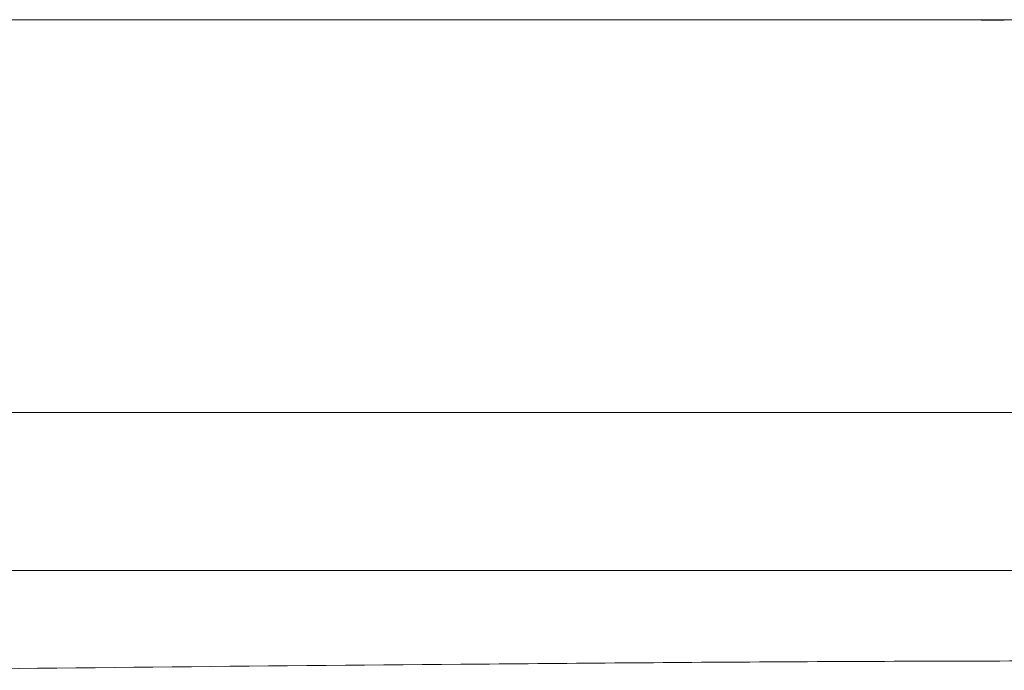
# Model space of a CAD drawing. Units: inches. Extents: x 781 to 44263, y 1137 to 14034.
# Drawn here: x 26168 to 26241, y 9785 to 9834 of the extents above; entities that cross this region are included whole.
import ezdxf

# ---------------------------------------------------------------- set-up
doc = ezdxf.new("R2010")
doc.units = ezdxf.units.IN
doc.header["$MEASUREMENT"] = 0
doc.layers.get('0').update_dxf_attribs({"lineweight": 13})

msp = doc.modelspace()

# ---------------------------------------------------------------- linework, layer by layer
at = {"lineweight": 13}
for p, q in [((26136.166, 9833.509), (26197.339, 9833.509)), ((26229.16, 9833.509), (26306.173, 9833.509)), ((26136.166, 9804.228), (26219.917, 9804.228)), ((26219.917, 9804.228), (26240.837, 9804.228)), ((26240.837, 9804.228), (26261.793, 9804.228)), ((26219.917, 9792.445), (26136.166, 9792.445)), ((26261.828, 9792.445), (26219.917, 9792.445))]:
    msp.add_line(p, q, dxfattribs=at)
for centre, radius, start, end in [((26229.531, 8017.247), 1816.263, 89.635525, 90.072894), ((26251.793, 4801.585), 4984.123, 90.308041, 90.572061), ((26251.703, 4832.501), 4953.207, 90.043667, 90.308921), ((26278.977, -202.438), 9988.194, 90.4413919, 90.7044855)]:
    msp.add_arc(centre, radius, start, end, dxfattribs=at)
for points in [[(26212.65, 9833.509), (26207.57, 9833.509), (26202.454, 9833.509), (26197.374, 9833.509)], [(26227.22, 9833.509), (26222.351, 9833.509), (26217.518, 9833.509), (26212.65, 9833.509)]]:
    msp.add_open_spline(points, degree=3, dxfattribs=at)

doc.saveas('drawing.dxf')
